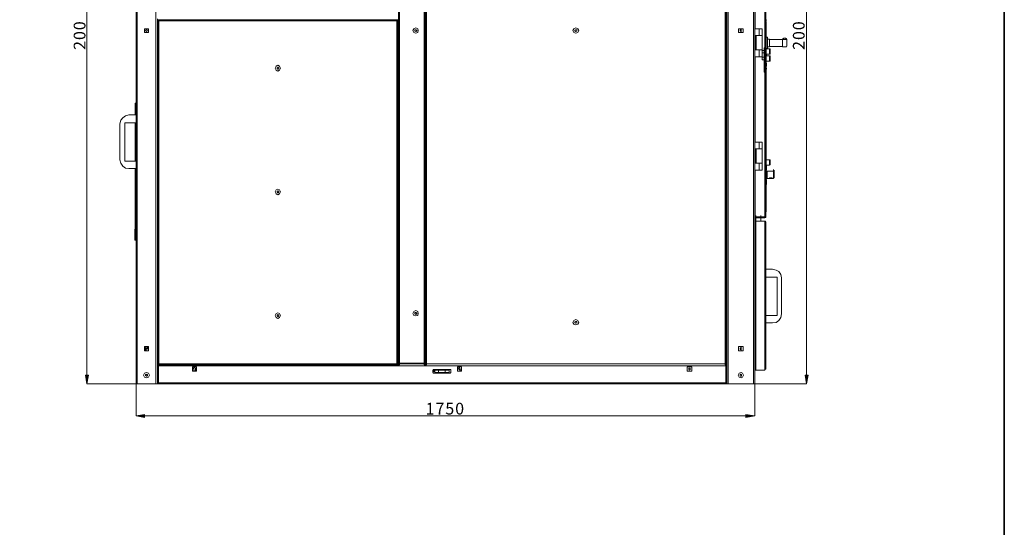
# Model space of a CAD drawing. Units: inches. Extents: x 2 to 295, y 2 to 208.
# Drawn here: x 210 to 295, y 105 to 149 of the extents above; entities that cross this region are included whole.
import ezdxf

# ---------------------------------------------------------------- set-up
doc = ezdxf.new("R2010")
doc.units = ezdxf.units.IN
doc.header["$MEASUREMENT"] = 0
doc.layers.add('OLCU', color=7, linetype='Continuous')

msp = doc.modelspace()

# ---------------------------------------------------------------- hatches: boundary and pattern name
at = {"layer": 'OLCU', "true_color": 0xff0000}
for points in [[(216.106, 118.085), (216.361, 118.085), (216.233, 117.323)], [(277.913, 118.085), (278.167, 118.085), (278.04, 117.323)], [(221.186, 114.698), (221.186, 114.444), (220.467, 114.571)], [(272.833, 114.444), (272.833, 114.698), (273.595, 114.571)]]:
    msp.add_hatch(color=1, dxfattribs=at).paths.add_polyline_path(points)

# ---------------------------------------------------------------- linework, layer by layer
at = {"color": 7, "lineweight": 35, "true_color": 0xffffff}
msp.add_lwpolyline([(295.02, 1.99), (1.98, 1.99), (1.98, 208.012), (295.02, 208.012), (295.02, 1.99)], dxfattribs=at)
at = {"layer": 'OLCU', "color": 7, "lineweight": 18, "true_color": 0xffffff}
for points in [[(220.467, 178.071), (220.467, 117.323)], [(220.552, 178.071), (220.552, 117.323)], [(222.16, 178.071), (222.16, 117.323)], [(271.309, 178.071), (271.309, 117.323)], [(273.468, 178.071), (273.468, 117.323)], [(242.988, 119.101), (242.988, 176.251)], [(243.073, 119.101), (243.073, 176.251)], [(245.19, 119.101), (245.19, 176.251)], [(245.274, 119.101), (245.274, 176.251)], [(245.316, 118.974), (245.316, 176.251)], [(245.401, 119.058), (245.401, 176.251)], [(271.055, 119.058), (271.055, 176.251)], [(271.14, 118.974), (271.14, 176.251)], [(271.182, 176.378), (271.182, 118.974)], [(273.595, 176.674), (273.595, 117.323)], [(274.526, 161.561), (274.526, 146.109)], [(273.637, 155.126), (273.637, 147.845)], [(222.287, 148.692), (222.287, 118.974)], [(222.414, 148.607), (222.33, 148.607)], [(222.33, 148.523), (222.33, 148.607)], [(222.33, 148.523), (222.33, 119.058)], [(222.33, 148.523), (222.414, 148.523)], [(222.414, 148.523), (222.33, 148.523)], [(242.861, 148.607), (222.414, 148.607)], [(222.414, 148.523), (222.414, 148.607)], [(222.414, 148.523), (222.414, 119.058)], [(242.861, 148.523), (222.414, 148.523)], [(242.861, 148.607), (242.861, 148.523)], [(242.946, 148.607), (242.861, 148.607)], [(242.861, 119.058), (242.861, 148.523)], [(242.861, 148.523), (242.946, 148.523)], [(242.946, 148.523), (242.861, 148.523)], [(242.946, 148.607), (242.946, 148.523)], [(242.946, 119.058), (242.946, 148.523)], [(274.569, 148.48), (274.526, 148.48)], [(274.569, 148.438), (274.526, 148.438)], [(274.569, 148.48), (274.569, 148.649)], [(274.569, 148.438), (274.569, 147.845)], [(221.525, 147.845), (221.186, 147.845)], [(221.186, 147.845), (221.186, 147.506)], [(221.186, 147.506), (221.525, 147.506)], [(221.44, 147.676), (221.398, 147.76), (221.314, 147.76), (221.271, 147.676), (221.314, 147.633), (221.356, 147.591), (221.398, 147.633), (221.44, 147.676)], [(221.525, 147.506), (221.525, 147.845)], [(222.33, 147.972), (222.287, 147.972)], [(242.988, 147.972), (242.946, 147.972)], [(244.681, 147.676), (244.639, 147.845), (244.47, 147.93), (244.3, 147.845), (244.216, 147.676), (244.3, 147.506), (244.47, 147.464), (244.639, 147.506), (244.681, 147.676)], [(244.385, 147.718), (244.47, 147.76)], [(244.427, 147.76), (244.385, 147.718), (244.385, 147.676)], [(244.385, 147.633), (244.385, 147.718)], [(244.385, 147.676), (244.385, 147.633), (244.427, 147.633)], [(244.47, 147.591), (244.385, 147.633)], [(244.512, 147.76), (244.427, 147.76)], [(244.427, 147.633), (244.47, 147.591), (244.512, 147.633)], [(244.47, 147.76), (244.555, 147.718)], [(244.555, 147.633), (244.47, 147.591)], [(244.555, 147.676), (244.512, 147.718), (244.512, 147.76)], [(244.512, 147.633), (244.512, 147.633), (244.555, 147.676)], [(244.555, 147.718), (244.555, 147.633)], [(258.482, 147.676), (258.397, 147.845), (258.228, 147.93), (258.059, 147.845), (257.974, 147.676), (258.059, 147.506), (258.228, 147.464), (258.397, 147.506), (258.482, 147.676)], [(258.143, 147.718), (258.228, 147.76)], [(258.186, 147.76), (258.143, 147.718), (258.143, 147.676)], [(258.143, 147.633), (258.143, 147.718)], [(258.143, 147.676), (258.143, 147.633), (258.186, 147.633)], [(258.228, 147.591), (258.143, 147.633)], [(258.271, 147.76), (258.186, 147.76)], [(258.186, 147.633), (258.228, 147.591), (258.271, 147.633)], [(258.228, 147.76), (258.313, 147.718)], [(258.313, 147.633), (258.228, 147.591)], [(258.313, 147.676), (258.313, 147.718), (258.271, 147.76)], [(258.271, 147.633), (258.313, 147.633), (258.313, 147.676)], [(258.313, 147.718), (258.313, 147.633)], [(272.198, 147.506), (272.198, 147.845)], [(272.198, 147.845), (272.579, 147.845)], [(272.579, 147.506), (272.198, 147.506)], [(272.41, 147.76), (272.325, 147.76), (272.325, 147.633), (272.41, 147.591)], [(272.41, 147.845), (272.41, 147.506)], [(272.579, 147.845), (272.579, 147.506)], [(273.976, 147.845), (273.595, 147.845)], [(273.976, 147.252), (273.595, 147.252)], [(273.637, 147.252), (273.637, 146.025)], [(273.722, 147.252), (273.722, 146.025)], [(273.976, 147.252), (273.976, 147.845)], [(274.23, 147.845), (273.976, 147.845)], [(273.976, 147.252), (274.23, 147.252)], [(274.23, 147.252), (274.23, 147.845)], [(274.23, 147.252), (274.23, 146.025)], [(274.569, 147.845), (274.526, 147.845)], [(274.569, 147.676), (274.526, 147.676)], [(274.569, 147.676), (274.569, 147.845)], [(274.569, 147.676), (274.569, 146.998)], [(274.569, 146.998), (274.526, 146.998)], [(274.696, 147.126), (274.569, 147.126)], [(274.569, 146.109), (274.569, 146.998)], [(274.696, 146.152), (274.696, 147.126)], [(274.865, 146.956), (274.696, 146.956)], [(274.865, 146.279), (274.865, 146.956)], [(275.966, 146.914), (274.865, 146.914)], [(274.865, 146.321), (275.966, 146.321)], [(276.05, 147.041), (276.008, 146.998), (275.966, 146.956)], [(275.966, 146.829), (275.966, 146.956)], [(275.966, 146.914), (275.966, 146.956)], [(275.966, 146.956), (275.966, 146.956)], [(276.05, 146.914), (276.008, 146.914), (275.966, 146.829)], [(275.966, 146.829), (275.966, 146.914)], [(275.966, 146.829), (275.966, 146.364)], [(275.966, 146.364), (275.966, 146.321), (276.008, 146.279), (276.05, 146.279)], [(276.262, 147.041), (276.05, 147.041)], [(276.05, 147.041), (276.05, 146.914)], [(276.262, 147.041), (276.05, 147.041)], [(276.262, 146.914), (276.05, 146.914)], [(276.262, 146.914), (276.262, 147.041)], [(276.347, 146.956), (276.304, 146.998), (276.262, 147.041)], [(276.347, 146.829), (276.304, 146.914), (276.262, 146.914)], [(276.262, 146.279), (276.304, 146.279), (276.347, 146.364)], [(276.347, 146.956), (276.347, 146.956)], [(276.347, 146.956), (276.347, 146.829)], [(276.347, 146.829), (276.347, 146.364)], [(273.595, 146.025), (273.976, 146.025)], [(273.976, 146.025), (274.23, 146.025)], [(273.976, 146.025), (273.976, 145.432)], [(274.23, 145.432), (274.23, 146.025)], [(274.23, 145.982), (274.23, 145.94)], [(274.399, 145.982), (274.23, 145.982)], [(274.23, 145.982), (274.23, 145.898)], [(274.23, 145.898), (274.23, 145.94)], [(274.23, 145.813), (274.23, 145.898)], [(274.23, 145.898), (274.23, 145.771)], [(274.23, 145.813), (274.23, 145.771)], [(274.23, 145.771), (274.399, 145.771)], [(274.484, 146.194), (274.399, 146.194)], [(274.399, 145.94), (274.399, 146.194)], [(274.399, 145.305), (274.399, 145.94)], [(274.484, 145.94), (274.399, 145.94)], [(274.484, 145.94), (274.484, 146.194)], [(274.526, 145.982), (274.484, 145.982)], [(274.484, 145.305), (274.484, 145.94)], [(274.484, 145.771), (274.526, 145.771)], [(274.569, 146.109), (274.526, 146.109)], [(274.526, 145.898), (274.526, 146.109)], [(274.526, 145.644), (274.526, 145.898)], [(274.526, 145.644), (274.569, 145.644)], [(274.526, 145.644), (274.526, 145.517)], [(274.569, 145.517), (274.526, 145.517)], [(274.526, 145.051), (274.526, 145.517)], [(274.569, 146.152), (274.696, 146.152)], [(274.865, 146.109), (274.569, 146.109)], [(274.569, 146.109), (274.569, 145.94)], [(274.569, 145.94), (274.569, 145.644)], [(274.569, 145.644), (274.865, 145.644)], [(274.569, 145.644), (274.569, 145.517)], [(274.611, 145.601), (274.569, 145.601)], [(274.611, 145.559), (274.569, 145.559)], [(274.865, 145.517), (274.569, 145.517)], [(274.569, 145.517), (274.569, 145.051)], [(274.611, 145.644), (274.611, 145.601)], [(274.611, 145.601), (274.611, 145.559)], [(274.696, 146.279), (274.865, 146.279)], [(274.907, 146.109), (274.865, 146.109)], [(274.865, 145.644), (274.865, 146.109)], [(274.865, 145.644), (274.907, 145.644)], [(274.907, 145.517), (274.865, 145.517)], [(274.865, 145.051), (274.865, 145.517)], [(274.907, 146.109), (274.907, 145.644)], [(274.907, 145.517), (274.907, 145.051)], [(276.262, 146.279), (276.05, 146.279)], [(232.871, 144.458), (232.786, 144.628), (232.616, 144.712), (232.49, 144.628), (232.405, 144.458), (232.49, 144.289), (232.616, 144.204), (232.786, 144.289), (232.871, 144.458)], [(273.595, 145.432), (273.976, 145.432)], [(273.637, 145.432), (273.637, 138.108)], [(273.976, 145.432), (274.23, 145.432)], [(274.399, 145.39), (274.23, 145.39)], [(274.23, 145.39), (274.23, 145.348)], [(274.23, 145.39), (274.23, 145.178)], [(274.23, 145.22), (274.23, 145.348)], [(274.23, 145.22), (274.23, 145.178)], [(274.23, 145.178), (274.399, 145.178)], [(274.484, 145.305), (274.399, 145.305)], [(274.399, 144.12), (274.399, 145.305)], [(274.526, 145.39), (274.484, 145.39)], [(274.484, 144.12), (274.484, 145.305)], [(274.484, 145.178), (274.526, 145.178)], [(274.526, 145.051), (274.569, 145.051)], [(274.526, 145.051), (274.526, 131.674)], [(274.569, 145.009), (274.526, 145.009)], [(274.569, 144.839), (274.526, 144.839)], [(274.569, 145.051), (274.865, 145.051)], [(274.569, 145.051), (274.569, 145.009)], [(274.569, 145.009), (274.569, 144.839)], [(274.611, 144.882), (274.569, 144.882)], [(274.569, 144.247), (274.569, 144.839)], [(274.611, 144.839), (274.569, 144.839)], [(274.611, 144.755), (274.569, 144.755)], [(274.611, 144.628), (274.569, 144.628)], [(274.611, 144.882), (274.611, 144.839)], [(274.611, 144.839), (274.611, 144.755)], [(274.611, 144.755), (274.611, 144.628)], [(274.865, 145.051), (274.907, 145.051)], [(232.574, 144.501), (232.616, 144.543)], [(232.616, 144.543), (232.574, 144.501), (232.574, 144.458)], [(232.574, 144.416), (232.574, 144.501)], [(232.574, 144.458), (232.574, 144.416), (232.616, 144.374)], [(232.616, 144.374), (232.574, 144.416)], [(232.616, 144.543), (232.701, 144.501)], [(232.659, 144.543), (232.616, 144.543)], [(232.701, 144.416), (232.616, 144.374)], [(232.616, 144.374), (232.659, 144.374)], [(232.701, 144.458), (232.701, 144.501), (232.659, 144.543)], [(232.659, 144.374), (232.701, 144.416), (232.701, 144.458)], [(232.701, 144.501), (232.701, 144.416)], [(274.399, 144.12), (274.484, 144.12)], [(274.569, 144.247), (274.526, 144.247)], [(274.569, 144.204), (274.526, 144.204)], [(274.569, 144.035), (274.526, 144.035)], [(274.611, 144.458), (274.569, 144.458)], [(274.611, 144.458), (274.569, 144.458)], [(274.611, 144.374), (274.569, 144.374)], [(274.611, 144.374), (274.569, 144.374)], [(274.569, 144.247), (274.569, 144.204)], [(274.569, 144.204), (274.569, 144.035)], [(274.569, 143.57), (274.569, 144.035)], [(274.611, 144.374), (274.611, 144.458)], [(274.569, 143.57), (274.526, 143.57)], [(274.569, 143.57), (274.569, 142.765)], [(274.569, 142.765), (274.526, 142.765)], [(274.569, 142.765), (274.569, 141.241)], [(220.467, 141.453), (220.382, 141.453)], [(220.382, 141.453), (220.382, 141.241)], [(220.467, 141.241), (220.382, 141.241)], [(220.382, 141.241), (220.382, 140.437)], [(274.569, 141.241), (274.526, 141.241)], [(274.569, 141.241), (274.569, 140.056)], [(219.832, 140.437), (219.536, 140.352), (219.324, 140.183), (219.155, 139.971), (219.07, 139.675)], [(220.467, 140.437), (219.832, 140.437)], [(219.07, 139.675), (219.07, 136.584)], [(219.493, 139.759), (220.467, 139.759)], [(219.493, 136.457), (219.493, 139.759)], [(220.382, 139.759), (220.382, 136.457)], [(274.569, 140.056), (274.526, 140.056)], [(274.569, 138.955), (274.569, 140.056)], [(274.526, 138.955), (274.569, 138.955)], [(274.569, 138.955), (274.569, 136.457)], [(273.976, 138.108), (273.595, 138.108)], [(273.976, 137.516), (273.976, 138.108)], [(274.23, 138.108), (273.976, 138.108)], [(274.23, 137.516), (274.23, 138.108)], [(273.976, 137.516), (273.595, 137.516)], [(273.637, 137.516), (273.637, 136.288)], [(273.722, 137.516), (273.722, 136.288)], [(273.976, 137.516), (274.23, 137.516)], [(274.23, 137.516), (274.23, 136.288)], [(219.07, 136.584), (219.155, 136.288), (219.324, 136.034), (219.536, 135.865), (219.832, 135.823)], [(220.467, 136.457), (219.493, 136.457)], [(273.595, 136.288), (273.976, 136.288)], [(273.976, 136.288), (274.23, 136.288)], [(273.976, 136.288), (273.976, 135.695)], [(274.23, 135.695), (274.23, 136.288)], [(274.569, 136.457), (274.526, 136.457)], [(274.569, 136.288), (274.526, 136.288)], [(274.569, 136.203), (274.526, 136.203)], [(274.865, 136.584), (274.569, 136.584)], [(274.569, 136.457), (274.569, 136.288)], [(274.569, 136.203), (274.569, 136.288)], [(274.569, 136.203), (274.569, 134.891)], [(274.907, 136.584), (274.865, 136.584)], [(274.865, 136.119), (274.865, 136.584)], [(274.865, 136.119), (274.907, 136.161)], [(274.907, 136.584), (274.907, 136.161)], [(219.832, 135.823), (220.467, 135.823)], [(220.382, 135.823), (220.382, 133.325)], [(273.595, 135.695), (273.976, 135.695)], [(273.637, 135.695), (273.637, 131.674)], [(273.976, 135.695), (274.23, 135.695)], [(274.569, 136.119), (274.865, 136.119)], [(274.611, 136.076), (274.569, 136.076)], [(274.611, 136.034), (274.569, 136.034)], [(274.611, 135.949), (274.569, 135.949)], [(274.611, 135.907), (274.569, 135.907)], [(274.611, 135.907), (274.569, 135.907)], [(274.611, 135.865), (274.569, 135.865)], [(274.611, 135.78), (274.569, 135.78)], [(274.611, 135.738), (274.569, 135.738)], [(274.611, 135.695), (274.569, 135.695)], [(274.611, 135.695), (274.569, 135.695)], [(274.611, 135.611), (274.569, 135.611)], [(274.611, 135.568), (274.569, 135.568)], [(274.611, 135.526), (274.569, 135.526)], [(274.611, 136.076), (274.611, 136.034)], [(274.611, 136.034), (274.611, 135.949)], [(274.611, 135.949), (274.611, 135.907)], [(274.611, 135.907), (274.611, 135.865)], [(274.611, 135.78), (274.611, 135.823), (274.611, 135.865)], [(274.611, 135.738), (274.611, 135.78)], [(274.611, 135.695), (274.611, 135.738)], [(274.653, 135.611), (274.611, 135.611)], [(274.611, 134.976), (274.611, 135.611)], [(274.865, 135.611), (274.653, 135.611)], [(274.653, 135.611), (274.653, 134.976)], [(275.077, 135.611), (274.865, 135.611)], [(275.204, 135.611), (275.077, 135.611)], [(275.204, 135.611), (275.204, 135.738)], [(275.204, 135.568), (275.204, 135.695)], [(275.204, 134.976), (275.204, 135.611)], [(275.204, 135.611), (275.204, 134.976)], [(275.246, 135.568), (275.204, 135.568)], [(275.204, 135.568), (275.204, 135.399)], [(275.204, 135.399), (275.204, 135.018)], [(275.246, 135.568), (275.246, 135.695)], [(275.246, 135.399), (275.246, 135.568)], [(275.246, 135.568), (275.246, 135.399)], [(275.246, 135.018), (275.246, 135.399)], [(275.246, 135.399), (275.246, 135.018)], [(274.526, 134.891), (274.569, 134.891)], [(274.569, 134.806), (274.526, 134.806)], [(274.569, 134.637), (274.526, 134.637)], [(274.569, 135.145), (274.611, 135.145)], [(274.569, 135.018), (274.611, 135.018)], [(274.569, 134.976), (274.611, 134.976)], [(274.569, 134.806), (274.569, 134.891)], [(274.611, 134.849), (274.569, 134.849)], [(274.611, 134.849), (274.569, 134.849)], [(274.569, 134.806), (274.569, 134.637)], [(274.611, 134.764), (274.569, 134.764)], [(274.611, 134.764), (274.569, 134.764)], [(274.611, 134.764), (274.569, 134.764)], [(274.611, 134.722), (274.569, 134.722)], [(274.611, 134.679), (274.569, 134.679)], [(274.569, 134.637), (274.569, 132.944)], [(274.611, 134.595), (274.569, 134.595)], [(274.611, 134.468), (274.569, 134.468)], [(274.611, 134.976), (274.653, 134.976)], [(274.611, 134.764), (274.611, 134.891)], [(274.611, 134.764), (274.611, 134.849)], [(274.611, 134.764), (274.611, 134.679)], [(274.611, 134.679), (274.611, 134.595)], [(274.611, 134.595), (274.611, 134.468)], [(274.653, 134.976), (274.865, 134.976)], [(275.077, 134.976), (274.823, 134.976), (274.865, 134.976), (274.865, 135.018), (275.077, 135.018), (275.077, 134.976)], [(274.823, 134.976), (275.077, 134.976)], [(275.077, 134.976), (275.204, 134.976)], [(275.204, 135.018), (275.204, 135.145)], [(275.204, 134.976), (275.204, 135.103)], [(275.204, 135.018), (275.246, 135.018)], [(275.246, 135.018), (275.246, 135.145)], [(232.871, 133.833), (232.786, 134.002), (232.616, 134.045), (232.49, 134.002), (232.405, 133.833), (232.49, 133.664), (232.616, 133.579), (232.786, 133.664), (232.871, 133.833)], [(232.574, 133.875), (232.616, 133.917)], [(232.574, 133.79), (232.574, 133.875)], [(232.616, 133.875), (232.574, 133.875), (232.574, 133.833)], [(232.574, 133.833), (232.574, 133.79), (232.616, 133.748)], [(232.616, 133.748), (232.574, 133.79)], [(232.616, 133.917), (232.701, 133.875)], [(232.659, 133.875), (232.616, 133.917), (232.616, 133.875)], [(232.701, 133.79), (232.616, 133.748)], [(232.616, 133.748), (232.659, 133.748)], [(232.701, 133.833), (232.701, 133.875), (232.659, 133.875)], [(232.659, 133.748), (232.701, 133.79), (232.701, 133.833)], [(232.701, 133.875), (232.701, 133.79)], [(220.467, 133.325), (220.382, 133.325)], [(220.382, 133.325), (220.382, 133.155)], [(220.467, 133.155), (220.382, 133.155)], [(220.382, 133.155), (220.382, 129.684)], [(274.569, 132.944), (274.526, 132.944)], [(274.569, 132.097), (274.569, 132.944)], [(273.637, 132.52), (273.595, 132.52)], [(273.637, 132.478), (273.595, 132.478)], [(273.637, 132.436), (273.595, 132.436)], [(273.637, 132.478), (273.637, 132.52)], [(273.637, 131.547), (273.637, 132.436)], [(273.637, 131.928), (273.637, 132.055)], [(273.637, 131.928), (273.637, 132.055)], [(273.637, 131.843), (273.637, 131.97)], [(273.637, 131.801), (273.637, 131.928)], [(274.569, 132.097), (274.526, 132.097)], [(273.595, 131.547), (273.637, 131.547)], [(273.595, 131.293), (273.68, 131.293)], [(273.637, 131.674), (273.637, 131.801)], [(273.637, 131.674), (274.442, 131.674)], [(274.442, 131.674), (273.637, 131.674)], [(273.637, 131.674), (273.637, 131.589)], [(274.442, 131.589), (273.637, 131.589)], [(273.637, 131.547), (273.637, 131.293)], [(273.637, 131.377), (273.68, 131.377)], [(273.68, 131.293), (273.637, 131.293)], [(273.68, 131.293), (273.637, 131.293)], [(273.68, 131.674), (273.68, 131.801)], [(273.68, 131.674), (273.68, 131.801)], [(273.68, 131.589), (273.68, 131.293)], [(273.68, 131.293), (273.68, 131.589)], [(273.68, 131.293), (273.68, 131.42)], [(273.68, 131.293), (273.68, 125.154)], [(273.68, 131.293), (274.442, 131.293)], [(274.103, 131.674), (274.103, 131.801)], [(274.103, 131.674), (274.103, 131.801)], [(274.103, 131.293), (274.103, 131.589)], [(274.103, 131.589), (274.103, 131.293)], [(274.442, 131.589), (274.442, 131.674)], [(274.526, 131.674), (274.442, 131.674)], [(274.442, 131.589), (274.526, 131.631), (274.526, 131.674)], [(274.442, 131.674), (274.484, 131.674)], [(274.442, 131.293), (274.442, 131.208)], [(274.526, 131.208), (274.484, 131.293), (274.442, 131.293)], [(274.442, 131.208), (274.442, 131.251)], [(274.442, 131.208), (274.442, 118.593)], [(274.442, 131.208), (274.526, 131.208)], [(274.526, 131.208), (274.526, 118.593)], [(220.34, 130.615), (220.382, 130.615)], [(220.34, 130.446), (220.34, 130.615)], [(220.382, 130.446), (220.34, 130.446)], [(220.34, 130.446), (220.34, 129.853)], [(220.382, 130.446), (220.382, 129.853)], [(220.34, 129.853), (220.382, 129.853)], [(220.34, 129.684), (220.34, 129.853)], [(220.382, 129.684), (220.34, 129.684)], [(220.467, 129.684), (220.382, 129.684)], [(274.526, 127.186), (275.119, 127.186)], [(275.881, 126.424), (275.839, 126.721), (275.669, 126.975), (275.415, 127.102), (275.119, 127.186)], [(275.5, 126.509), (274.526, 126.509)], [(275.5, 123.207), (275.5, 126.509)], [(275.881, 126.424), (275.881, 123.334)], [(273.68, 125.154), (273.595, 125.154)], [(273.68, 125.154), (273.68, 125.281)], [(273.68, 124.562), (273.68, 125.154)], [(273.68, 124.562), (273.68, 125.154)], [(273.68, 125.154), (273.68, 124.562)], [(273.595, 124.562), (273.68, 124.562)], [(273.68, 124.562), (273.68, 124.689)], [(273.68, 124.562), (273.68, 118.508)], [(244.681, 123.376), (244.639, 123.546), (244.47, 123.63), (244.3, 123.546), (244.216, 123.376), (244.3, 123.207), (244.47, 123.165), (244.639, 123.207), (244.681, 123.376)], [(244.385, 123.419), (244.47, 123.461)], [(244.427, 123.461), (244.385, 123.419), (244.385, 123.376)], [(244.512, 123.461), (244.427, 123.461)], [(244.47, 123.461), (244.555, 123.419)], [(244.555, 123.376), (244.512, 123.419), (244.512, 123.461)], [(232.871, 123.207), (232.786, 123.376), (232.616, 123.419), (232.49, 123.376), (232.405, 123.207), (232.49, 123.038), (232.616, 122.953), (232.786, 123.038), (232.871, 123.207)], [(232.574, 123.249), (232.616, 123.292)], [(232.574, 123.165), (232.574, 123.249)], [(232.616, 123.249), (232.574, 123.249), (232.574, 123.207)], [(232.574, 123.207), (232.574, 123.165), (232.616, 123.123)], [(232.616, 123.123), (232.574, 123.165)], [(232.616, 123.292), (232.701, 123.249)], [(232.659, 123.249), (232.616, 123.249)], [(232.701, 123.165), (232.616, 123.123)], [(232.616, 123.123), (232.659, 123.123)], [(232.701, 123.207), (232.701, 123.249), (232.659, 123.249)], [(232.659, 123.123), (232.701, 123.165), (232.701, 123.207)], [(232.701, 123.249), (232.701, 123.165)], [(244.385, 123.334), (244.385, 123.419)], [(244.385, 123.376), (244.385, 123.334), (244.427, 123.334)], [(244.47, 123.292), (244.385, 123.334)], [(244.427, 123.334), (244.47, 123.292), (244.512, 123.334)], [(244.555, 123.334), (244.47, 123.292)], [(244.512, 123.334), (244.512, 123.334), (244.555, 123.376)], [(244.555, 123.419), (244.555, 123.334)], [(258.482, 122.614), (258.397, 122.784), (258.228, 122.868), (258.059, 122.784), (257.974, 122.614), (258.059, 122.445), (258.228, 122.403), (258.397, 122.445), (258.482, 122.614)], [(258.143, 122.657), (258.228, 122.699)], [(258.186, 122.699), (258.143, 122.657), (258.143, 122.614)], [(258.143, 122.572), (258.143, 122.657)], [(258.143, 122.614), (258.143, 122.572), (258.186, 122.572)], [(258.271, 122.699), (258.186, 122.699)], [(258.228, 122.699), (258.313, 122.657)], [(258.313, 122.614), (258.313, 122.657), (258.271, 122.699)], [(258.271, 122.572), (258.313, 122.572), (258.313, 122.614)], [(258.313, 122.657), (258.313, 122.572)], [(274.526, 123.207), (275.5, 123.207)], [(275.119, 122.572), (275.415, 122.614), (275.669, 122.784), (275.839, 123.038), (275.881, 123.334)], [(258.228, 122.53), (258.143, 122.572)], [(258.186, 122.572), (258.228, 122.53), (258.271, 122.572)], [(258.313, 122.572), (258.228, 122.53)], [(275.119, 122.572), (274.526, 122.572)], [(221.525, 120.54), (221.186, 120.54)], [(221.186, 120.54), (221.186, 120.159)], [(221.186, 120.54), (221.186, 120.244)], [(221.186, 120.455), (221.271, 120.455)], [(221.186, 120.244), (221.186, 120.371)], [(221.186, 120.244), (221.186, 120.159)], [(221.271, 120.244), (221.186, 120.244)], [(221.186, 120.159), (221.525, 120.159)], [(221.271, 120.455), (221.271, 120.244)], [(221.44, 120.413), (221.314, 120.413), (221.271, 120.371)], [(221.314, 120.371), (221.271, 120.371)], [(221.271, 120.244), (221.271, 120.159)], [(221.314, 120.371), (221.44, 120.371)], [(221.314, 120.328), (221.314, 120.371)], [(221.314, 120.371), (221.314, 120.159)], [(221.314, 120.244), (221.314, 120.286), (221.314, 120.328)], [(221.314, 120.328), (221.483, 120.328)], [(221.314, 120.328), (221.314, 120.328)], [(221.314, 120.159), (221.314, 120.244)], [(221.356, 120.413), (221.44, 120.413)], [(221.356, 120.371), (221.356, 120.413)], [(221.44, 120.371), (221.356, 120.371)], [(221.398, 120.328), (221.44, 120.371)], [(221.398, 120.328), (221.44, 120.371)], [(221.44, 120.413), (221.44, 120.54)], [(221.44, 120.371), (221.44, 120.498)], [(221.44, 120.371), (221.44, 120.498)], [(221.44, 120.371), (221.44, 120.498)], [(221.483, 120.371), (221.44, 120.371), (221.44, 120.413)], [(221.44, 120.371), (221.44, 120.413)], [(221.44, 120.413), (221.483, 120.413)], [(221.44, 120.371), (221.44, 120.371)], [(221.483, 120.371), (221.44, 120.371)], [(221.44, 120.371), (221.483, 120.371)], [(221.44, 120.371), (221.44, 120.371)], [(221.483, 120.371), (221.483, 120.498)], [(221.483, 120.413), (221.483, 120.371)], [(221.483, 120.328), (221.483, 120.371)], [(221.525, 120.244), (221.525, 120.286), (221.483, 120.286), (221.483, 120.328)], [(221.483, 120.328), (221.525, 120.328)], [(221.483, 120.159), (221.525, 120.244)], [(221.525, 120.159), (221.525, 120.54)], [(221.525, 120.328), (221.525, 120.455)], [(221.525, 120.244), (221.525, 120.328)], [(221.525, 120.159), (221.525, 120.244)], [(272.198, 120.159), (272.198, 120.54)], [(272.198, 120.54), (272.579, 120.54)], [(272.579, 120.159), (272.198, 120.159)], [(272.41, 120.413), (272.325, 120.413), (272.325, 120.286), (272.41, 120.244)], [(272.41, 120.159), (272.41, 120.54)], [(272.579, 120.54), (272.579, 120.159)], [(222.287, 119.693), (222.33, 119.693)], [(242.946, 119.693), (242.988, 119.693)], [(242.988, 119.693), (242.988, 119.016)], [(245.274, 119.693), (245.316, 119.693)], [(245.274, 119.016), (245.274, 119.693)], [(271.14, 119.693), (271.182, 119.693)], [(222.287, 118.974), (222.287, 118.931)], [(222.287, 118.974), (222.372, 118.974)], [(222.287, 118.931), (222.372, 118.931)], [(222.287, 118.931), (222.287, 118.889)], [(222.287, 117.407), (222.287, 118.889)], [(222.372, 118.889), (222.287, 118.889)], [(222.414, 119.058), (222.33, 119.058)], [(222.414, 119.058), (222.33, 119.058)], [(222.33, 118.974), (222.33, 119.058)], [(222.414, 118.974), (222.33, 118.974)], [(222.372, 118.974), (243.073, 118.974)], [(222.372, 118.974), (222.372, 118.889)], [(222.372, 118.889), (271.097, 118.889)], [(222.372, 117.407), (222.372, 118.889)], [(222.414, 118.974), (222.414, 119.058)], [(242.861, 119.058), (222.414, 119.058)], [(242.861, 118.974), (222.414, 118.974)], [(225.293, 118.423), (225.293, 118.804)], [(225.293, 118.804), (225.631, 118.804)], [(225.589, 118.423), (225.589, 118.593), (225.462, 118.72), (225.293, 118.762)], [(225.42, 118.423), (225.42, 118.551), (225.377, 118.635), (225.293, 118.72)], [(225.631, 118.423), (225.293, 118.423)], [(225.505, 118.423), (225.547, 118.593)], [(225.547, 118.593), (225.547, 118.677)], [(225.631, 118.804), (225.631, 118.423)], [(242.861, 119.058), (242.861, 118.974)], [(242.946, 119.058), (242.861, 119.058)], [(242.946, 119.058), (242.861, 119.058)], [(242.946, 118.974), (242.861, 118.974)], [(242.946, 119.058), (242.946, 118.974)], [(243.073, 119.101), (242.988, 119.101)], [(242.988, 118.974), (242.988, 119.101)], [(242.988, 119.016), (242.988, 118.974)], [(243.073, 118.974), (242.988, 118.974)], [(243.073, 119.058), (243.073, 119.185)], [(243.073, 119.058), (243.073, 119.185)], [(243.073, 119.101), (245.19, 119.101)], [(243.073, 119.058), (243.073, 119.101)], [(243.073, 118.974), (243.073, 119.101)], [(243.073, 119.058), (245.19, 119.058)], [(243.073, 119.058), (243.073, 118.974)], [(245.19, 119.101), (245.19, 119.058)], [(245.274, 119.101), (245.19, 119.101)], [(245.19, 118.974), (245.19, 119.058)], [(245.19, 118.974), (245.316, 118.974)], [(245.232, 118.974), (245.232, 119.101)], [(245.274, 118.974), (245.232, 118.974)], [(245.274, 118.974), (245.274, 119.101)], [(245.274, 118.974), (245.274, 119.016)], [(245.401, 118.974), (245.316, 118.974)], [(245.401, 119.058), (271.055, 119.058)], [(245.401, 118.974), (245.401, 119.058)], [(246.036, 118.551), (245.994, 118.551), (245.952, 118.466)], [(245.952, 118.466), (246.121, 118.466)], [(245.952, 118.339), (245.952, 118.466)], [(246.036, 118.551), (247.391, 118.551)], [(246.121, 118.296), (246.121, 118.508)], [(246.121, 118.508), (246.417, 118.508)], [(246.417, 118.508), (246.417, 118.296)], [(247.01, 118.508), (246.417, 118.508)], [(247.01, 118.296), (247.01, 118.508)], [(247.01, 118.508), (247.349, 118.508)], [(247.349, 118.508), (247.349, 118.296)], [(247.475, 118.466), (247.475, 118.551), (247.391, 118.551)], [(247.475, 118.466), (247.475, 118.339)], [(248.068, 118.423), (248.068, 118.804)], [(248.068, 118.804), (248.407, 118.804)], [(248.322, 118.423), (248.28, 118.593), (248.195, 118.72), (248.068, 118.762)], [(248.407, 118.423), (248.068, 118.423)], [(248.237, 118.677), (248.153, 118.635), (248.153, 118.593), (248.195, 118.551), (248.237, 118.508), (248.322, 118.551)], [(248.407, 118.804), (248.407, 118.423)], [(267.796, 118.423), (267.796, 118.804)], [(267.796, 118.804), (268.176, 118.804)], [(268.176, 118.423), (267.796, 118.423)], [(268.049, 118.593), (268.049, 118.677), (267.922, 118.677), (267.922, 118.551), (267.965, 118.508), (268.049, 118.551), (268.049, 118.593)], [(268.176, 118.804), (268.176, 118.423)], [(271.055, 118.974), (271.055, 119.058)], [(271.14, 118.974), (271.055, 118.974)], [(271.097, 118.889), (271.097, 118.974)], [(271.097, 118.931), (271.182, 118.931)], [(271.097, 118.889), (271.097, 117.407)], [(271.182, 118.889), (271.097, 118.889)], [(271.14, 118.974), (271.182, 118.974)], [(271.182, 118.931), (271.182, 118.974)], [(271.182, 118.931), (271.182, 118.889)], [(271.182, 118.889), (271.182, 117.407)], [(273.68, 118.508), (273.595, 118.508)], [(273.68, 118.508), (274.442, 118.508)], [(274.442, 118.593), (274.442, 118.508)], [(274.526, 118.593), (274.442, 118.593)], [(274.442, 118.508), (274.484, 118.551), (274.526, 118.593)], [(274.442, 118.593), (274.442, 118.593)], [(221.61, 118.085), (221.525, 118.254), (221.356, 118.296), (221.186, 118.254), (221.102, 118.085), (221.186, 117.915), (221.356, 117.831), (221.525, 117.915), (221.61, 118.085)], [(221.271, 118.127), (221.356, 118.17)], [(221.271, 118.042), (221.271, 118.127)], [(221.314, 118.127), (221.314, 118.127), (221.271, 118.085)], [(221.271, 118.085), (221.314, 118.042), (221.314, 118)], [(221.356, 118), (221.271, 118.042)], [(221.398, 118.127), (221.314, 118.127)], [(221.314, 118), (221.398, 118)], [(221.356, 118.17), (221.44, 118.127)], [(221.44, 118.042), (221.356, 118)], [(221.44, 118.085), (221.44, 118.127), (221.398, 118.127)], [(221.398, 118), (221.44, 118.042), (221.44, 118.085)], [(221.44, 118.127), (221.44, 118.042)], [(245.952, 118.381), (246.121, 118.381)], [(245.952, 118.339), (245.994, 118.254), (246.036, 118.254)], [(247.391, 118.254), (246.036, 118.254)], [(246.417, 118.296), (246.121, 118.296)], [(246.163, 118.296), (246.121, 118.296), (246.121, 118.254)], [(247.01, 118.296), (246.417, 118.296)], [(247.349, 118.296), (247.01, 118.296)], [(247.349, 118.254), (247.306, 118.296), (247.264, 118.296)], [(247.391, 118.254), (247.433, 118.254), (247.475, 118.296), (247.475, 118.339)], [(272.621, 118.085), (272.537, 118.254), (272.41, 118.296), (272.24, 118.254), (272.156, 118.085), (272.24, 117.915), (272.41, 117.831), (272.537, 117.915), (272.621, 118.085)], [(272.325, 118.127), (272.368, 118.17)], [(272.325, 118), (272.325, 118.127)], [(272.368, 118.127), (272.325, 118.085)], [(272.325, 118.085), (272.325, 118.042), (272.368, 118)], [(272.41, 118), (272.325, 118)], [(272.368, 118.17), (272.452, 118.127)], [(272.41, 118.127), (272.368, 118.127)], [(272.368, 118), (272.452, 118)], [(272.452, 118.085), (272.452, 118.127), (272.41, 118.127)], [(272.452, 118.042), (272.41, 118)], [(272.452, 118.127), (272.452, 118.042)], [(272.452, 118), (272.452, 118.085)], [(220.552, 117.323), (220.467, 117.323)], [(222.16, 117.323), (220.552, 117.323)], [(222.287, 117.323), (222.16, 117.323)], [(222.287, 117.407), (222.372, 117.407)], [(222.287, 117.407), (222.287, 117.365)], [(222.287, 117.365), (222.372, 117.365)], [(222.287, 117.365), (222.287, 117.323)], [(222.287, 117.323), (222.372, 117.323)], [(222.372, 117.407), (222.372, 117.323)], [(222.372, 117.407), (271.097, 117.407)], [(222.372, 117.323), (271.097, 117.323)], [(271.097, 117.323), (271.097, 117.407)], [(271.097, 117.407), (271.182, 117.407)], [(271.097, 117.365), (271.182, 117.365)], [(271.097, 117.323), (271.182, 117.323)], [(271.182, 117.407), (271.182, 117.365)], [(271.182, 117.323), (271.182, 117.365)], [(271.309, 117.323), (271.182, 117.323)], [(273.468, 117.323), (271.309, 117.323)], [(273.595, 117.323), (273.468, 117.323)]]:
    msp.add_lwpolyline(points, dxfattribs=at)
at = {"layer": 'OLCU', "color": 1, "lineweight": 18, "true_color": 0xff0000}
for points in [[(216.233, 118.085), (216.233, 177.309)], [(278.04, 118.085), (278.04, 177.309)], [(216.106, 118.085), (216.361, 118.085), (216.233, 117.323), (216.106, 118.085)], [(277.913, 118.085), (278.167, 118.085), (278.04, 117.323), (277.913, 118.085)], [(220.467, 117.323), (216.233, 117.323)], [(220.467, 117.323), (220.467, 114.571)], [(273.595, 117.323), (278.04, 117.323)], [(273.595, 117.323), (273.595, 114.571)], [(221.186, 114.698), (221.186, 114.444), (220.467, 114.571), (221.186, 114.698)], [(272.833, 114.571), (221.186, 114.571)], [(272.833, 114.444), (272.833, 114.698), (273.595, 114.571), (272.833, 114.444)]]:
    msp.add_lwpolyline(points, dxfattribs=at)
at = {"layer": 'OLCU', "color": 8, "lineweight": 18, "true_color": 0x808080}
for points in [[(245.316, 119.693), (245.316, 175.701)], [(271.14, 175.701), (271.14, 119.693)], [(274.442, 161.561), (274.442, 146.194)], [(222.287, 147.972), (222.287, 119.693)], [(242.988, 119.693), (242.988, 147.972)], [(274.442, 144.12), (274.442, 131.674)], [(273.68, 124.562), (273.68, 125.154)], [(221.44, 120.328), (221.44, 120.371)], [(222.287, 119.016), (222.33, 119.016)], [(242.946, 119.016), (242.988, 119.016)], [(245.274, 119.016), (245.316, 119.016)], [(271.14, 119.016), (271.182, 119.016)]]:
    msp.add_lwpolyline(points, dxfattribs=at)
at = {"layer": 'OLCU', "lineweight": 0}
for points in [[(216.106, 118.085), (216.361, 118.085), (216.233, 117.323)], [(277.913, 118.085), (278.167, 118.085), (278.04, 117.323)], [(221.186, 114.698), (221.186, 114.444), (220.467, 114.571)], [(272.833, 114.444), (272.833, 114.698), (273.595, 114.571)]]:
    msp.add_lwpolyline(points, dxfattribs=at)

# ---------------------------------------------------------------- texts
at = {"layer": 'OLCU', "color": 1, "true_color": 0xff0000, "char_height": 1.00742, "attachment_point": 7}
for s, insert, rotation in [('\\fHelvetica|b0|i0|c0|p34;\\W0.999457;0', (216.106, 147.718), 90.09665), ('\\fHelvetica|b0|i0|c0|p34;\\W0.999457;0', (277.871, 147.718), 90.09665), ('\\fHelvetica|b0|i0|c0|p34;\\W0.999457;0', (216.106, 146.871), 90.09665), ('\\fHelvetica|b0|i0|c0|p34;\\W0.999457;0', (277.871, 146.871), 90.09665), ('\\fHelvetica|b0|i0|c0|p34;\\W0.999457;2', (216.106, 146.024), 90.09665), ('\\fHelvetica|b0|i0|c0|p34;\\W0.999457;2', (277.871, 146.025), 90.09665), ('\\fHelvetica|b0|i0|c0|p34;\\W0.999458;1', (245.321, 114.692), 0.09665), ('\\fHelvetica|b0|i0|c0|p34;\\W0.999458;7', (246.168, 114.693), 0.09665), ('\\fHelvetica|b0|i0|c0|p34;\\W0.999458;5', (247.015, 114.692), 0.09665), ('\\fHelvetica|b0|i0|c0|p34;\\W0.999458;0', (247.862, 114.693), 0.09665)]:
    msp.add_mtext(s, dxfattribs=dict(at, insert=insert, rotation=rotation))

doc.saveas('drawing.dxf')
